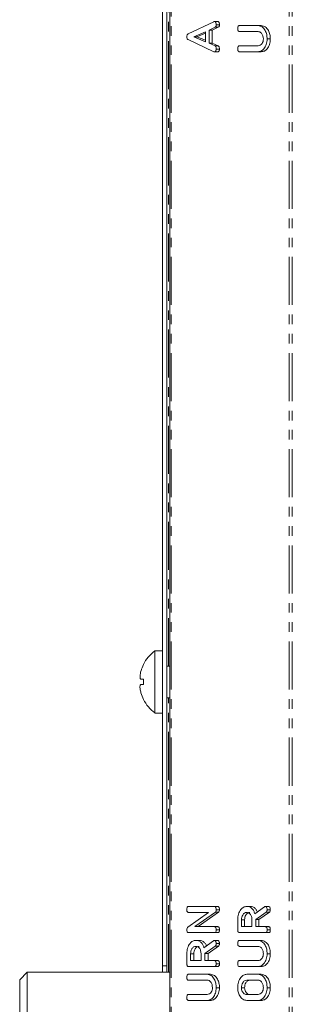
# Model space of a CAD drawing. Units: millimetres. Extents: x -257 to 9254, y -1386 to -142.
# Drawn here: x -68 to -32, y -804 to -674 of the extents above; entities that cross this region are included whole.
import ezdxf

# ---------------------------------------------------------------- set-up
doc = ezdxf.new("R2010")
doc.units = ezdxf.units.MM
doc.linetypes.add('PHANTOM', pattern=[12.7, 6.35, -1.27, 1.27, -1.27, 1.27, -1.27])

msp = doc.modelspace()

# ---------------------------------------------------------------- linework, layer by layer
at = {"color": 7, "linetype": 'Continuous', "lineweight": 18}
for p, q in [((-47.94, -889.71), (-47.94, -383.71)), ((-48.94, -799.21), (-48.94, -474.21)), ((-48.34, -799.21), (-48.34, -474.21)), ((-45.53, -676.09), (-42.15, -674.49)), ((-42.07, -674.47), (-41.65, -674.47)), ((-41.83, -674.9), (-41.4, -674.9)), ((-38.75, -675.01), (-36.3, -675.01)), ((-36.3, -675.01), (-35.88, -675.01)), ((-43.27, -675.81), (-44.81, -676.47)), ((-43.27, -675.99), (-44.39, -676.47)), ((-43.27, -677.13), (-43.27, -675.81)), ((-41.99, -675.23), (-42.77, -675.6)), ((-42.77, -675.6), (-42.77, -677.34)), ((-42.77, -675.6), (-42.35, -675.6)), ((-41.57, -675.23), (-42.35, -675.6)), ((-42.35, -675.6), (-42.35, -677.34)), ((-41.99, -675.23), (-41.57, -675.23)), ((-36.31, -675.79), (-38.76, -675.79)), ((-42.15, -678.45), (-45.55, -676.85)), ((-44.81, -676.47), (-43.27, -677.13)), ((-44.81, -676.47), (-44.39, -676.47)), ((-44.39, -676.47), (-43.27, -676.94)), ((-42.77, -677.34), (-41.99, -677.7)), ((-42.77, -677.34), (-42.35, -677.34)), ((-42.35, -677.34), (-41.57, -677.7)), ((-35.11, -676.77), (-34.69, -676.77)), ((-42.07, -678.46), (-41.65, -678.46)), ((-41.99, -677.7), (-41.57, -677.7)), ((-41.83, -678.11), (-41.4, -678.11)), ((-38.76, -677.68), (-36.31, -677.68)), ((-36.3, -678.46), (-38.75, -678.46)), ((-36.3, -678.46), (-35.88, -678.46)), ((-48.94, -757.61), (-49.94, -757.61)), ((-49.94, -765.81), (-49.94, -757.61)), ((-47.94, -759.61), (-48.34, -759.61)), ((-51.44, -761.35), (-51.77, -761.35)), ((-51.44, -762.06), (-51.77, -762.06)), ((-48.34, -763.81), (-47.94, -763.81)), ((-49.94, -765.81), (-48.94, -765.81)), ((-45.47, -791.36), (-42.07, -791.36)), ((-42.07, -791.36), (-41.65, -791.36)), ((-41.83, -791.8), (-41.4, -791.8)), ((-37.81, -791.36), (-37.39, -791.36)), ((-36.74, -792.33), (-35.47, -791.41)), ((-35.36, -791.36), (-34.93, -791.36)), ((-35.11, -791.79), (-34.69, -791.79)), ((-45.58, -794.09), (-42.86, -792.15)), ((-42.86, -792.15), (-45.47, -792.15)), ((-41.94, -792.12), (-44.66, -794.03)), ((-41.52, -792.12), (-44.24, -794.03)), ((-41.94, -792.12), (-41.52, -792.12)), ((-39, -794.47), (-39, -793.13)), ((-38.5, -793.13), (-38.5, -794.03)), ((-38.5, -793.13), (-38.08, -793.13)), ((-38.08, -793.13), (-38.08, -794.03)), ((-37.11, -794.03), (-37.11, -793.13)), ((-35.24, -792.12), (-36.61, -793.08)), ((-36.61, -793.08), (-36.61, -794.03)), ((-36.61, -793.08), (-36.19, -793.08)), ((-34.82, -792.12), (-36.19, -793.08)), ((-36.19, -793.08), (-36.19, -794.03)), ((-35.24, -792.12), (-34.82, -792.12)), ((-44.66, -794.03), (-42.07, -794.03)), ((-42.07, -794.03), (-41.65, -794.03)), ((-41.83, -794.47), (-41.4, -794.47)), ((-38.5, -794.03), (-37.11, -794.03)), ((-36.61, -794.03), (-35.35, -794.03)), ((-35.35, -794.03), (-34.93, -794.03)), ((-35.11, -794.47), (-34.69, -794.47)), ((-42.07, -794.82), (-45.47, -794.82)), ((-44.53, -795.84), (-44.1, -795.84)), ((-43.46, -796.81), (-42.18, -795.89)), ((-42.07, -794.82), (-41.65, -794.82)), ((-42.07, -795.84), (-41.65, -795.84)), ((-35.36, -794.82), (-38.75, -794.82)), ((-38.75, -795.84), (-36.3, -795.84)), ((-36.3, -795.84), (-35.88, -795.84)), ((-35.36, -794.82), (-34.93, -794.82)), ((-41.96, -796.59), (-43.33, -797.56)), ((-41.54, -796.59), (-42.9, -797.56)), ((-41.96, -796.59), (-41.54, -796.59)), ((-41.83, -796.27), (-41.4, -796.27)), ((-36.31, -796.63), (-38.76, -796.63)), ((-45.72, -798.95), (-45.72, -797.61)), ((-45.22, -797.61), (-45.22, -798.51)), ((-45.22, -797.61), (-44.79, -797.61)), ((-45.22, -798.51), (-43.83, -798.51)), ((-44.79, -797.61), (-44.79, -798.51)), ((-43.83, -798.51), (-43.83, -797.61)), ((-43.33, -797.56), (-43.33, -798.51)), ((-43.33, -797.56), (-42.9, -797.56)), ((-43.33, -798.51), (-42.07, -798.51)), ((-42.9, -797.56), (-42.9, -798.51)), ((-42.07, -798.51), (-41.65, -798.51)), ((-38.76, -798.51), (-36.31, -798.51)), ((-35.11, -797.61), (-34.69, -797.61)), ((-48.34, -799.21), (-48.94, -799.21)), ((-48.94, -799.21), (-48.94, -800.06)), ((-48.34, -799.21), (-48.34, -800.06)), ((-42.07, -799.3), (-45.47, -799.3)), ((-42.07, -799.3), (-41.65, -799.3)), ((-41.83, -798.94), (-41.4, -798.94)), ((-36.3, -799.3), (-38.75, -799.3)), ((-36.3, -799.3), (-35.88, -799.3)), ((-66.79, -800.06), (-67.79, -801.06)), ((-67.79, -847.36), (-67.79, -801.06)), ((-47.94, -800.06), (-66.79, -800.06)), ((-66.79, -800.06), (-66.79, -848.36)), ((-45.47, -800.32), (-43.02, -800.32)), ((-43.03, -801.11), (-45.47, -801.11)), ((-43.02, -800.32), (-42.59, -800.32)), ((-37.81, -800.32), (-36.3, -800.32)), ((-36.31, -801.11), (-37.81, -801.11)), ((-36.3, -800.32), (-35.88, -800.32)), ((-41.83, -802.09), (-41.4, -802.09)), ((-38.5, -802.09), (-38.08, -802.09)), ((-35.11, -802.09), (-34.69, -802.09)), ((-45.47, -802.99), (-43.03, -802.99)), ((-43.02, -803.78), (-45.47, -803.78)), ((-43.02, -803.78), (-42.59, -803.78)), ((-37.81, -802.99), (-36.31, -802.99)), ((-36.3, -803.78), (-37.81, -803.78)), ((-36.3, -803.78), (-35.88, -803.78))]:
    msp.add_line(p, q, dxfattribs=at)
at = {"color": 8, "linetype": 'PHANTOM', "lineweight": 18}
for p, q in [((-47.77, -889.71), (-47.77, -383.71)), ((-32.21, -889.71), (-32.21, -383.71)), ((-31.79, -889.71), (-31.79, -383.71)), ((-48.14, -759.61), (-48.14, -638.81)), ((-48.14, -800.06), (-48.14, -763.81))]:
    msp.add_line(p, q, dxfattribs=at)
at = {"color": 7, "linetype": 'Continuous', "lineweight": 18}
for centre, radius, start, end in [((-46.87, -761.71), 5.13, 126.8699, 153.2693), ((-46.87, -761.71), 5.11, 153.2889, 163.4421), ((-49.27, -756.31), 3.79, 234.9105, 235.094), ((-45.26, -761.71), 6.19, 176.6892, 183.1866), ((-46.87, -761.71), 5.11, 196.4047, 206.7111), ((-51.77, -763.16), 0.0000264, 254.9816, 316.9092), ((-52.09, -763.08), 1.14, 304.6928, 305.3028), ((-46.87, -761.71), 5.12, 206.7307, 233.1301)]:
    msp.add_arc(centre, radius, start, end, dxfattribs=at)
for points, knots in [([(-42.15, -674.49), (-42.14, -674.48), (-42.11, -674.47), (-42.08, -674.47), (-42.07, -674.47)], [0, 0, 0, 0, 0.559529, 1, 1, 1, 1]), ([(-42.07, -674.47), (-42.05, -674.47), (-41.99, -674.48), (-41.91, -674.53), (-41.84, -674.67), (-41.83, -674.81), (-41.83, -674.9)], [0, 0, 0, 0, 0.187129, 0.37411, 0.561288, 1, 1, 1, 1]), ([(-41.83, -674.9), (-41.83, -674.94), (-41.83, -675.02), (-41.88, -675.16), (-41.95, -675.21), (-41.99, -675.23)], [0, 0, 0, 0, 0.281299, 0.561769, 1, 1, 1, 1]), ([(-41.65, -674.47), (-41.62, -674.47), (-41.57, -674.48), (-41.49, -674.53), (-41.41, -674.67), (-41.41, -674.81), (-41.4, -674.9)], [0, 0, 0, 0, 0.1871285, 0.374113, 0.5612888, 1, 1, 1, 1]), ([(-41.4, -674.9), (-41.41, -674.94), (-41.41, -675.02), (-41.46, -675.16), (-41.53, -675.21), (-41.57, -675.23)], [0, 0, 0, 0, 0.281297, 0.561766, 1, 1, 1, 1]), ([(-39, -675.44), (-39, -675.38), (-38.99, -675.26), (-38.95, -675.1), (-38.85, -675.01), (-38.79, -675.01), (-38.75, -675.01)], [0, 0, 0, 0, 0.280944, 0.560393, 0.779765, 1, 1, 1, 1]), ([(-36.3, -675.01), (-36.12, -675.04), (-35.76, -675.11), (-35.37, -675.6), (-35.14, -676.17), (-35.12, -676.57), (-35.11, -676.77)], [0, 0, 0, 0, 0.279193, 0.559096, 0.779438, 1, 1, 1, 1]), ([(-35.88, -675.01), (-35.7, -675.04), (-35.34, -675.11), (-34.95, -675.6), (-34.72, -676.17), (-34.7, -676.57), (-34.69, -676.77)], [0, 0, 0, 0, 0.279193, 0.559097, 0.779438, 1, 1, 1, 1]), ([(-45.72, -676.5), (-45.72, -676.46), (-45.71, -676.36), (-45.67, -676.23), (-45.61, -676.14), (-45.56, -676.11), (-45.53, -676.09)], [0, 0, 0, 0, 0.28034, 0.559984, 0.77987, 1, 1, 1, 1]), ([(-38.76, -675.79), (-38.79, -675.79), (-38.87, -675.78), (-38.96, -675.69), (-39, -675.56), (-39, -675.48), (-39, -675.44)], [0, 0, 0, 0, 0.280641, 0.558522, 0.77912, 1, 1, 1, 1]), ([(-35.61, -676.77), (-35.62, -676.63), (-35.65, -676.34), (-35.84, -676.01), (-36.07, -675.82), (-36.23, -675.8), (-36.31, -675.79)], [0, 0, 0, 0, 0.27967, 0.559306, 0.779508, 1, 1, 1, 1]), ([(-45.55, -676.85), (-45.57, -676.83), (-45.63, -676.8), (-45.7, -676.68), (-45.71, -676.57), (-45.72, -676.5)], [0, 0, 0, 0, 0.281501, 0.562005, 1, 1, 1, 1]), ([(-36.31, -677.68), (-36.21, -677.66), (-36.01, -677.64), (-35.78, -677.4), (-35.64, -677.1), (-35.62, -676.88), (-35.61, -676.77)], [0, 0, 0, 0, 0.280201, 0.559623, 0.779933, 1, 1, 1, 1]), ([(-35.11, -676.77), (-35.13, -677.02), (-35.17, -677.52), (-35.5, -678.07), (-35.89, -678.41), (-36.16, -678.44), (-36.3, -678.46)], [0, 0, 0, 0, 0.279617, 0.559364, 0.77962, 1, 1, 1, 1]), ([(-34.69, -676.77), (-34.71, -677.02), (-34.75, -677.52), (-35.07, -678.07), (-35.46, -678.41), (-35.74, -678.44), (-35.88, -678.46)], [0, 0, 0, 0, 0.279616, 0.559365, 0.779619, 1, 1, 1, 1]), ([(-42.07, -678.46), (-42.09, -678.46), (-42.11, -678.46), (-42.14, -678.45), (-42.15, -678.45)], [0, 0, 0, 0, 0.559837, 1, 1, 1, 1]), ([(-41.83, -678.11), (-41.83, -678.16), (-41.83, -678.27), (-41.9, -678.4), (-41.99, -678.46), (-42.04, -678.46), (-42.07, -678.46)], [0, 0, 0, 0, 0.280626, 0.558941, 0.779138, 1, 1, 1, 1]), ([(-41.99, -677.7), (-41.96, -677.72), (-41.9, -677.76), (-41.84, -677.91), (-41.83, -678.04), (-41.83, -678.11)], [0, 0, 0, 0, 0.27984, 0.559825, 1, 1, 1, 1]), ([(-41.4, -678.11), (-41.41, -678.16), (-41.41, -678.27), (-41.47, -678.4), (-41.56, -678.46), (-41.62, -678.46), (-41.65, -678.46)], [0, 0, 0, 0, 0.280625, 0.558942, 0.779133, 1, 1, 1, 1]), ([(-41.57, -677.7), (-41.54, -677.72), (-41.48, -677.76), (-41.41, -677.91), (-41.41, -678.04), (-41.4, -678.11)], [0, 0, 0, 0, 0.279839, 0.559826, 1, 1, 1, 1]), ([(-39, -678.11), (-39, -678.05), (-38.99, -677.93), (-38.95, -677.77), (-38.85, -677.69), (-38.79, -677.68), (-38.76, -677.68)], [0, 0, 0, 0, 0.2809127, 0.56034, 0.779745, 1, 1, 1, 1]), ([(-38.75, -678.46), (-38.79, -678.46), (-38.87, -678.45), (-38.96, -678.36), (-39, -678.23), (-39, -678.15), (-39, -678.11)], [0, 0, 0, 0, 0.280688, 0.558471, 0.779092, 1, 1, 1, 1]), ([(-51.77, -760.26), (-51.8, -760.37), (-51.86, -760.61), (-51.9, -760.94), (-51.9, -761.19), (-51.85, -761.32), (-51.79, -761.35), (-51.77, -761.35)], [0, 0, 0, 0, 0.2087028, 0.4296755, 0.6400105, 0.8463473, 1, 1, 1, 1]), ([(-51.77, -762.06), (-51.8, -762.07), (-51.87, -762.1), (-51.91, -762.29), (-51.9, -762.57), (-51.85, -762.87), (-51.8, -763.07), (-51.77, -763.16)], [0, 0, 0, 0, 0.2087968, 0.4297337, 0.640126, 0.8465643, 1, 1, 1, 1]), ([(-45.72, -791.79), (-45.72, -791.74), (-45.71, -791.62), (-45.67, -791.46), (-45.57, -791.37), (-45.51, -791.37), (-45.47, -791.36)], [0, 0, 0, 0, 0.280945, 0.560394, 0.779766, 1, 1, 1, 1]), ([(-45.47, -792.15), (-45.51, -792.15), (-45.59, -792.14), (-45.68, -792.05), (-45.71, -791.92), (-45.72, -791.84), (-45.72, -791.79)], [0, 0, 0, 0, 0.2806433, 0.5585207, 0.7791205, 1, 1, 1, 1]), ([(-42.07, -791.36), (-42.04, -791.36), (-41.99, -791.37), (-41.91, -791.43), (-41.84, -791.57), (-41.83, -791.7), (-41.83, -791.8)], [0, 0, 0, 0, 0.187424, 0.374109, 0.561109, 1, 1, 1, 1]), ([(-41.83, -791.8), (-41.83, -791.87), (-41.84, -792), (-41.91, -792.08), (-41.94, -792.12)], [0, 0, 0, 0, 0.559756, 1, 1, 1, 1]), ([(-41.65, -791.36), (-41.62, -791.36), (-41.56, -791.37), (-41.49, -791.43), (-41.41, -791.57), (-41.41, -791.7), (-41.4, -791.8)], [0, 0, 0, 0, 0.187428, 0.374105, 0.56111, 1, 1, 1, 1]), ([(-41.4, -791.8), (-41.41, -791.87), (-41.42, -792), (-41.49, -792.08), (-41.52, -792.12)], [0, 0, 0, 0, 0.5597623, 1, 1, 1, 1]), ([(-39, -793.13), (-38.98, -792.87), (-38.95, -792.36), (-38.63, -791.79), (-38.24, -791.42), (-37.95, -791.38), (-37.81, -791.36)], [0, 0, 0, 0, 0.279914, 0.559513, 0.779803, 1, 1, 1, 1]), ([(-37.81, -791.36), (-37.68, -791.37), (-37.43, -791.39), (-37.1, -791.61), (-36.86, -791.94), (-36.78, -792.2), (-36.74, -792.33)], [0, 0, 0, 0, 0.280341, 0.559783, 0.779703, 1, 1, 1, 1]), ([(-37.39, -791.36), (-37.26, -791.37), (-37, -791.39), (-36.68, -791.61), (-36.48, -791.87), (-36.42, -792.05), (-36.41, -792.09)], [0, 0, 0, 0, 0.326696, 0.652344, 0.90863, 1, 1, 1, 1]), ([(-35.47, -791.41), (-35.45, -791.4), (-35.41, -791.37), (-35.37, -791.37), (-35.36, -791.36)], [0, 0, 0, 0, 0.560228, 1, 1, 1, 1]), ([(-35.36, -791.36), (-35.32, -791.38), (-35.24, -791.4), (-35.16, -791.52), (-35.12, -791.66), (-35.11, -791.75), (-35.11, -791.79)], [0, 0, 0, 0, 0.277634, 0.558273, 0.77909, 1, 1, 1, 1]), ([(-35.11, -791.79), (-35.11, -791.83), (-35.12, -791.9), (-35.15, -792.03), (-35.21, -792.08), (-35.24, -792.12)], [0, 0, 0, 0, 0.280935, 0.561887, 1, 1, 1, 1]), ([(-34.93, -791.36), (-34.89, -791.38), (-34.81, -791.4), (-34.73, -791.52), (-34.69, -791.66), (-34.69, -791.75), (-34.69, -791.79)], [0, 0, 0, 0, 0.277634, 0.558273, 0.77909, 1, 1, 1, 1]), ([(-34.69, -791.79), (-34.69, -791.83), (-34.69, -791.9), (-34.73, -792.03), (-34.78, -792.08), (-34.82, -792.12)], [0, 0, 0, 0, 0.280934, 0.561888, 1, 1, 1, 1]), ([(-37.81, -792.15), (-37.91, -792.16), (-38.11, -792.2), (-38.34, -792.47), (-38.48, -792.79), (-38.49, -793.02), (-38.5, -793.13)], [0, 0, 0, 0, 0.2796584, 0.5593461, 0.7795315, 1, 1, 1, 1]), ([(-37.38, -792.15), (-37.48, -792.16), (-37.69, -792.2), (-37.92, -792.47), (-38.06, -792.79), (-38.07, -793.02), (-38.08, -793.13)], [0, 0, 0, 0, 0.279656, 0.559344, 0.779531, 1, 1, 1, 1]), ([(-37.11, -793.13), (-37.12, -792.98), (-37.15, -792.69), (-37.33, -792.37), (-37.56, -792.18), (-37.72, -792.16), (-37.81, -792.15)], [0, 0, 0, 0, 0.27968, 0.559349, 0.779536, 1, 1, 1, 1]), ([(-45.72, -794.47), (-45.71, -794.38), (-45.7, -794.23), (-45.62, -794.13), (-45.58, -794.09)], [0, 0, 0, 0, 0.559908, 1, 1, 1, 1]), ([(-45.47, -794.82), (-45.51, -794.82), (-45.58, -794.81), (-45.67, -794.72), (-45.71, -794.6), (-45.72, -794.51), (-45.72, -794.47)], [0, 0, 0, 0, 0.28056, 0.558408, 0.779011, 1, 1, 1, 1]), ([(-42.07, -794.03), (-42.04, -794.04), (-41.99, -794.04), (-41.91, -794.1), (-41.84, -794.24), (-41.83, -794.37), (-41.83, -794.47)], [0, 0, 0, 0, 0.187154, 0.374037, 0.561189, 1, 1, 1, 1]), ([(-41.83, -794.47), (-41.83, -794.52), (-41.83, -794.62), (-41.89, -794.76), (-41.98, -794.81), (-42.04, -794.82), (-42.07, -794.82)], [0, 0, 0, 0, 0.280562, 0.558814, 0.778914, 1, 1, 1, 1]), ([(-41.65, -794.03), (-41.62, -794.04), (-41.56, -794.04), (-41.49, -794.1), (-41.41, -794.24), (-41.41, -794.37), (-41.4, -794.47)], [0, 0, 0, 0, 0.1871501, 0.3740371, 0.5611891, 1, 1, 1, 1]), ([(-41.4, -794.47), (-41.41, -794.52), (-41.41, -794.62), (-41.47, -794.76), (-41.56, -794.81), (-41.62, -794.82), (-41.65, -794.82)], [0, 0, 0, 0, 0.2805613, 0.5588181, 0.7789183, 1, 1, 1, 1]), ([(-38.75, -794.82), (-38.79, -794.82), (-38.87, -794.81), (-38.96, -794.72), (-39, -794.6), (-39, -794.51), (-39, -794.47)], [0, 0, 0, 0, 0.28056, 0.558408, 0.779011, 1, 1, 1, 1]), ([(-35.11, -794.47), (-35.11, -794.52), (-35.12, -794.62), (-35.18, -794.76), (-35.27, -794.81), (-35.33, -794.82), (-35.36, -794.82)], [0, 0, 0, 0, 0.280562, 0.558814, 0.778914, 1, 1, 1, 1]), ([(-35.35, -794.03), (-35.33, -794.04), (-35.27, -794.04), (-35.19, -794.1), (-35.12, -794.24), (-35.11, -794.37), (-35.11, -794.47)], [0, 0, 0, 0, 0.186996, 0.373907, 0.561061, 1, 1, 1, 1]), ([(-34.93, -794.03), (-34.9, -794.04), (-34.85, -794.04), (-34.77, -794.1), (-34.69, -794.24), (-34.69, -794.37), (-34.69, -794.47)], [0, 0, 0, 0, 0.187, 0.373904, 0.561061, 1, 1, 1, 1]), ([(-34.69, -794.47), (-34.69, -794.52), (-34.69, -794.62), (-34.75, -794.76), (-34.84, -794.81), (-34.9, -794.82), (-34.93, -794.82)], [0, 0, 0, 0, 0.2805613, 0.5588181, 0.7789183, 1, 1, 1, 1]), ([(-45.72, -797.61), (-45.7, -797.35), (-45.66, -796.84), (-45.34, -796.27), (-44.95, -795.9), (-44.67, -795.86), (-44.53, -795.84)], [0, 0, 0, 0, 0.279914, 0.559514, 0.779804, 1, 1, 1, 1]), ([(-44.53, -795.84), (-44.4, -795.85), (-44.15, -795.87), (-43.82, -796.09), (-43.58, -796.42), (-43.5, -796.68), (-43.46, -796.81)], [0, 0, 0, 0, 0.2803408, 0.5597811, 0.7797032, 1, 1, 1, 1]), ([(-44.1, -795.84), (-43.98, -795.85), (-43.72, -795.87), (-43.39, -796.09), (-43.2, -796.35), (-43.14, -796.52), (-43.12, -796.57)], [0, 0, 0, 0, 0.3266965, 0.6523421, 0.9086305, 1, 1, 1, 1]), ([(-42.18, -795.89), (-42.16, -795.88), (-42.13, -795.85), (-42.09, -795.84), (-42.07, -795.84)], [0, 0, 0, 0, 0.560216, 1, 1, 1, 1]), ([(-42.07, -795.84), (-42.03, -795.86), (-41.96, -795.88), (-41.88, -796), (-41.83, -796.14), (-41.83, -796.23), (-41.83, -796.27)], [0, 0, 0, 0, 0.277631, 0.558267, 0.779093, 1, 1, 1, 1]), ([(-41.65, -795.84), (-41.61, -795.86), (-41.53, -795.88), (-41.45, -796), (-41.41, -796.14), (-41.41, -796.23), (-41.4, -796.27)], [0, 0, 0, 0, 0.277631, 0.558267, 0.779093, 1, 1, 1, 1]), ([(-39, -796.27), (-39, -796.21), (-38.99, -796.1), (-38.95, -795.94), (-38.85, -795.85), (-38.79, -795.84), (-38.75, -795.84)], [0, 0, 0, 0, 0.280943, 0.560402, 0.779766, 1, 1, 1, 1]), ([(-36.3, -795.84), (-36.12, -795.88), (-35.76, -795.95), (-35.37, -796.43), (-35.14, -797.01), (-35.12, -797.41), (-35.11, -797.61)], [0, 0, 0, 0, 0.279191, 0.559097, 0.779436, 1, 1, 1, 1]), ([(-35.88, -795.84), (-35.7, -795.88), (-35.34, -795.95), (-34.95, -796.43), (-34.72, -797.01), (-34.7, -797.41), (-34.69, -797.61)], [0, 0, 0, 0, 0.279192, 0.559097, 0.779436, 1, 1, 1, 1]), ([(-44.52, -796.63), (-44.63, -796.64), (-44.83, -796.68), (-45.06, -796.94), (-45.2, -797.27), (-45.21, -797.49), (-45.22, -797.61)], [0, 0, 0, 0, 0.2796583, 0.5593457, 0.7795269, 1, 1, 1, 1]), ([(-44.1, -796.63), (-44.2, -796.64), (-44.41, -796.68), (-44.63, -796.94), (-44.77, -797.27), (-44.79, -797.49), (-44.79, -797.61)], [0, 0, 0, 0, 0.279655, 0.559343, 0.779527, 1, 1, 1, 1]), ([(-43.83, -797.61), (-43.84, -797.46), (-43.86, -797.17), (-44.05, -796.85), (-44.28, -796.66), (-44.44, -796.64), (-44.52, -796.63)], [0, 0, 0, 0, 0.27968, 0.559352, 0.779538, 1, 1, 1, 1]), ([(-41.83, -796.27), (-41.83, -796.31), (-41.83, -796.38), (-41.87, -796.51), (-41.93, -796.56), (-41.96, -796.59)], [0, 0, 0, 0, 0.280916, 0.561886, 1, 1, 1, 1]), ([(-41.4, -796.27), (-41.41, -796.31), (-41.41, -796.38), (-41.45, -796.51), (-41.5, -796.56), (-41.54, -796.59)], [0, 0, 0, 0, 0.2809153, 0.5618877, 1, 1, 1, 1]), ([(-38.76, -796.63), (-38.79, -796.62), (-38.87, -796.62), (-38.96, -796.53), (-39, -796.4), (-39, -796.31), (-39, -796.27)], [0, 0, 0, 0, 0.280639, 0.558521, 0.77912, 1, 1, 1, 1]), ([(-35.61, -797.61), (-35.62, -797.46), (-35.65, -797.17), (-35.84, -796.85), (-36.07, -796.66), (-36.23, -796.64), (-36.31, -796.63)], [0, 0, 0, 0, 0.279675, 0.559306, 0.779508, 1, 1, 1, 1]), ([(-42.07, -798.51), (-42.04, -798.51), (-41.99, -798.52), (-41.91, -798.57), (-41.84, -798.72), (-41.83, -798.85), (-41.83, -798.94)], [0, 0, 0, 0, 0.186996, 0.373913, 0.561067, 1, 1, 1, 1]), ([(-41.65, -798.51), (-41.62, -798.51), (-41.56, -798.52), (-41.49, -798.57), (-41.41, -798.72), (-41.41, -798.85), (-41.4, -798.94)], [0, 0, 0, 0, 0.187, 0.37391, 0.561067, 1, 1, 1, 1]), ([(-39, -798.94), (-39, -798.89), (-38.99, -798.77), (-38.95, -798.61), (-38.85, -798.52), (-38.79, -798.52), (-38.76, -798.51)], [0, 0, 0, 0, 0.280916, 0.560342, 0.779745, 1, 1, 1, 1]), ([(-36.31, -798.51), (-36.21, -798.5), (-36.01, -798.48), (-35.78, -798.24), (-35.64, -797.94), (-35.62, -797.72), (-35.61, -797.61)], [0, 0, 0, 0, 0.2802, 0.559622, 0.779928, 1, 1, 1, 1]), ([(-35.11, -797.61), (-35.13, -797.86), (-35.17, -798.36), (-35.5, -798.91), (-35.89, -799.25), (-36.16, -799.28), (-36.3, -799.3)], [0, 0, 0, 0, 0.279617, 0.559364, 0.779619, 1, 1, 1, 1]), ([(-34.69, -797.61), (-34.71, -797.86), (-34.75, -798.36), (-35.07, -798.91), (-35.46, -799.25), (-35.74, -799.28), (-35.88, -799.3)], [0, 0, 0, 0, 0.279617, 0.559364, 0.779618, 1, 1, 1, 1]), ([(-45.47, -799.3), (-45.51, -799.29), (-45.58, -799.29), (-45.67, -799.2), (-45.71, -799.07), (-45.72, -798.99), (-45.72, -798.95)], [0, 0, 0, 0, 0.2805592, 0.5584068, 0.7790041, 1, 1, 1, 1]), ([(-41.83, -798.94), (-41.83, -799), (-41.83, -799.1), (-41.89, -799.23), (-41.98, -799.29), (-42.04, -799.3), (-42.07, -799.3)], [0, 0, 0, 0, 0.280567, 0.558817, 0.778916, 1, 1, 1, 1]), ([(-41.4, -798.94), (-41.41, -799), (-41.41, -799.1), (-41.47, -799.23), (-41.56, -799.29), (-41.62, -799.3), (-41.65, -799.3)], [0, 0, 0, 0, 0.280566, 0.558822, 0.778921, 1, 1, 1, 1]), ([(-38.75, -799.3), (-38.79, -799.29), (-38.87, -799.29), (-38.96, -799.2), (-39, -799.07), (-39, -798.99), (-39, -798.94)], [0, 0, 0, 0, 0.280687, 0.558482, 0.779092, 1, 1, 1, 1]), ([(-45.72, -800.75), (-45.72, -800.69), (-45.71, -800.58), (-45.67, -800.42), (-45.57, -800.33), (-45.51, -800.32), (-45.47, -800.32)], [0, 0, 0, 0, 0.2809446, 0.5603992, 0.7797646, 1, 1, 1, 1]), ([(-45.47, -801.11), (-45.51, -801.1), (-45.59, -801.1), (-45.68, -801), (-45.71, -800.88), (-45.72, -800.79), (-45.72, -800.75)], [0, 0, 0, 0, 0.280646, 0.55852, 0.77912, 1, 1, 1, 1]), ([(-42.33, -802.09), (-42.34, -801.94), (-42.36, -801.65), (-42.55, -801.33), (-42.78, -801.13), (-42.95, -801.11), (-43.03, -801.11)], [0, 0, 0, 0, 0.279675, 0.559306, 0.779507, 1, 1, 1, 1]), ([(-43.02, -800.32), (-42.84, -800.35), (-42.48, -800.42), (-42.09, -800.91), (-41.86, -801.49), (-41.84, -801.89), (-41.83, -802.09)], [0, 0, 0, 0, 0.279191, 0.559097, 0.779436, 1, 1, 1, 1]), ([(-42.59, -800.32), (-42.41, -800.35), (-42.05, -800.42), (-41.67, -800.91), (-41.44, -801.49), (-41.41, -801.89), (-41.4, -802.09)], [0, 0, 0, 0, 0.279192, 0.559097, 0.779436, 1, 1, 1, 1]), ([(-39, -802.09), (-38.98, -801.83), (-38.95, -801.32), (-38.63, -800.75), (-38.23, -800.38), (-37.95, -800.34), (-37.81, -800.32)], [0, 0, 0, 0, 0.279908, 0.559538, 0.779815, 1, 1, 1, 1]), ([(-37.81, -801.11), (-37.91, -801.12), (-38.11, -801.15), (-38.34, -801.42), (-38.48, -801.75), (-38.49, -801.97), (-38.5, -802.09)], [0, 0, 0, 0, 0.279657, 0.559347, 0.779527, 1, 1, 1, 1]), ([(-37.38, -801.11), (-37.48, -801.12), (-37.69, -801.15), (-37.92, -801.42), (-38.06, -801.75), (-38.07, -801.97), (-38.08, -802.09)], [0, 0, 0, 0, 0.279654, 0.559344, 0.779527, 1, 1, 1, 1]), ([(-35.61, -802.09), (-35.62, -801.94), (-35.65, -801.65), (-35.83, -801.33), (-36.06, -801.13), (-36.22, -801.11), (-36.31, -801.11)], [0, 0, 0, 0, 0.279682, 0.559351, 0.779536, 1, 1, 1, 1]), ([(-36.3, -800.32), (-36.12, -800.35), (-35.76, -800.42), (-35.37, -800.91), (-35.14, -801.49), (-35.12, -801.89), (-35.11, -802.09)], [0, 0, 0, 0, 0.279191, 0.559097, 0.779436, 1, 1, 1, 1]), ([(-35.88, -800.32), (-35.7, -800.35), (-35.34, -800.42), (-34.95, -800.91), (-34.72, -801.49), (-34.7, -801.89), (-34.69, -802.09)], [0, 0, 0, 0, 0.279192, 0.559097, 0.779436, 1, 1, 1, 1]), ([(-43.03, -802.99), (-42.93, -802.98), (-42.73, -802.95), (-42.5, -802.72), (-42.35, -802.42), (-42.34, -802.2), (-42.33, -802.09)], [0, 0, 0, 0, 0.280201, 0.559623, 0.779931, 1, 1, 1, 1]), ([(-41.83, -802.09), (-41.85, -802.34), (-41.89, -802.83), (-42.21, -803.38), (-42.6, -803.72), (-42.88, -803.76), (-43.02, -803.78)], [0, 0, 0, 0, 0.279616, 0.559363, 0.779619, 1, 1, 1, 1]), ([(-41.4, -802.09), (-41.42, -802.34), (-41.47, -802.83), (-41.79, -803.38), (-42.18, -803.72), (-42.46, -803.76), (-42.59, -803.78)], [0, 0, 0, 0, 0.279615, 0.559363, 0.779618, 1, 1, 1, 1]), ([(-37.81, -803.78), (-37.99, -803.75), (-38.34, -803.69), (-38.72, -803.23), (-38.96, -802.67), (-38.99, -802.28), (-39, -802.09)], [0, 0, 0, 0, 0.279504, 0.559281, 0.779623, 1, 1, 1, 1]), ([(-38.5, -802.09), (-38.49, -802.23), (-38.46, -802.5), (-38.26, -802.8), (-38.04, -802.97), (-37.88, -802.98), (-37.81, -802.99)], [0, 0, 0, 0, 0.279286, 0.559149, 0.779391, 1, 1, 1, 1]), ([(-38.08, -802.09), (-38.06, -802.23), (-38.03, -802.5), (-37.84, -802.8), (-37.61, -802.97), (-37.46, -802.98), (-37.38, -802.99)], [0, 0, 0, 0, 0.279288, 0.559151, 0.779393, 1, 1, 1, 1]), ([(-36.31, -802.99), (-36.21, -802.98), (-36.01, -802.95), (-35.78, -802.72), (-35.64, -802.42), (-35.62, -802.2), (-35.61, -802.09)], [0, 0, 0, 0, 0.279946, 0.55926, 0.779759, 1, 1, 1, 1]), ([(-35.11, -802.09), (-35.13, -802.34), (-35.17, -802.83), (-35.5, -803.38), (-35.89, -803.72), (-36.16, -803.76), (-36.3, -803.78)], [0, 0, 0, 0, 0.279616, 0.559363, 0.779619, 1, 1, 1, 1]), ([(-34.69, -802.09), (-34.71, -802.34), (-34.75, -802.83), (-35.07, -803.38), (-35.46, -803.72), (-35.74, -803.76), (-35.88, -803.78)], [0, 0, 0, 0, 0.279615, 0.559363, 0.779618, 1, 1, 1, 1]), ([(-45.72, -803.42), (-45.72, -803.36), (-45.71, -803.25), (-45.67, -803.09), (-45.57, -803), (-45.51, -802.99), (-45.47, -802.99)], [0, 0, 0, 0, 0.280922, 0.560346, 0.779745, 1, 1, 1, 1]), ([(-45.47, -803.78), (-45.51, -803.77), (-45.59, -803.77), (-45.68, -803.68), (-45.71, -803.55), (-45.72, -803.46), (-45.72, -803.42)], [0, 0, 0, 0, 0.280689, 0.558486, 0.779097, 1, 1, 1, 1])]:
    msp.add_open_spline(points, degree=3, knots=knots, dxfattribs=at)

doc.saveas('drawing.dxf')
